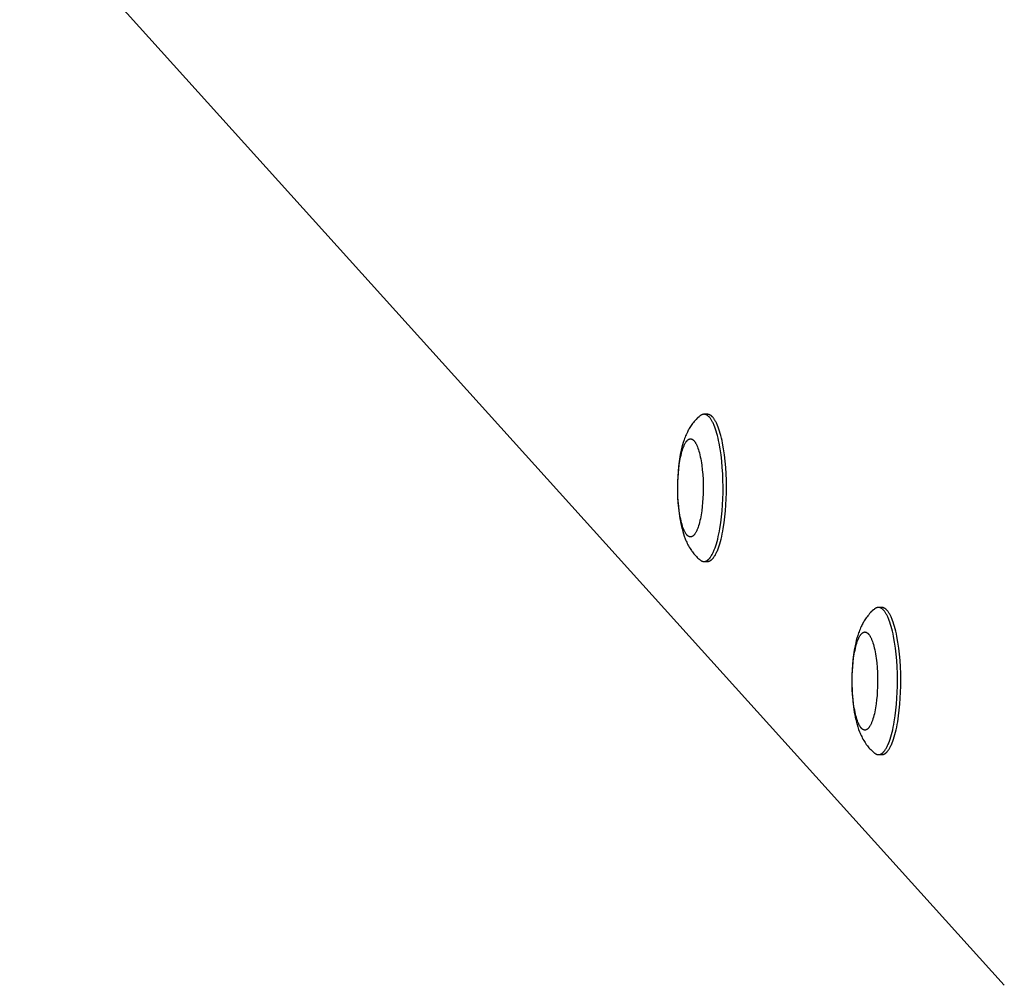
# Model space of a CAD drawing. Units: millimetres. Extents: x -1646 to 51754, y -2000 to 4000.
# Drawn here: x 49669 to 49950, y 2267 to 2543 of the extents above; entities that cross this region are included whole.
import ezdxf

# ---------------------------------------------------------------- set-up
doc = ezdxf.new("R2010")
doc.units = ezdxf.units.MM
doc.layers.add('ORG6010CY 2D', color=7, linetype='Continuous', true_color=0x000000)

msp = doc.modelspace()

# ---------------------------------------------------------------- linework, layer by layer
at = {"layer": 'ORG6010CY 2D', "color": 18, "lineweight": -3, "true_color": 0x000000}
for points in [[(49145.59, 3158.74), (49950.15, 2267.2)], [(49864.47, 2430.16), (49864.44, 2430.15), (49864.4, 2430.15), (49864.37, 2430.15), (49864.33, 2430.15), (49864.3, 2430.14), (49864.26, 2430.14), (49864.23, 2430.13), (49864.19, 2430.13), (49864.16, 2430.12), (49864.13, 2430.11), (49864.09, 2430.1), (49864.06, 2430.09), (49864.02, 2430.08), (49863.99, 2430.07), (49863.95, 2430.06), (49863.92, 2430.05), (49863.88, 2430.03), (49863.85, 2430.02), (49863.82, 2430), (49863.78, 2429.99), (49863.75, 2429.97), (49863.71, 2429.95), (49863.68, 2429.93), (49863.64, 2429.91), (49863.61, 2429.89), (49863.58, 2429.87), (49863.54, 2429.85), (49863.51, 2429.82), (49863.44, 2429.77), (49863.37, 2429.72)], [(49866.09, 2429.2), (49865.99, 2429.32), (49865.94, 2429.37), (49865.89, 2429.42), (49865.84, 2429.47), (49865.79, 2429.52), (49865.74, 2429.57), (49865.69, 2429.62), (49865.64, 2429.66), (49865.59, 2429.7), (49865.54, 2429.74), (49865.49, 2429.78), (49865.44, 2429.82), (49865.39, 2429.85), (49865.34, 2429.88), (49865.29, 2429.92), (49865.24, 2429.94), (49865.19, 2429.97), (49865.14, 2430), (49865.09, 2430.02), (49865.03, 2430.04), (49864.98, 2430.06), (49864.93, 2430.08), (49864.88, 2430.1), (49864.83, 2430.11), (49864.78, 2430.12), (49864.75, 2430.13), (49864.73, 2430.13), (49864.7, 2430.14), (49864.68, 2430.14), (49864.65, 2430.14), (49864.62, 2430.15), (49864.6, 2430.15), (49864.57, 2430.15), (49864.55, 2430.15), (49864.52, 2430.15), (49864.5, 2430.16), (49864.47, 2430.16)], [(49865.44, 2430.16), (49864.47, 2430.16)], [(49865.44, 2430.16), (49865.41, 2430.16), (49865.38, 2430.15), (49865.35, 2430.15), (49865.32, 2430.15), (49865.29, 2430.15), (49865.26, 2430.14), (49865.23, 2430.14), (49865.2, 2430.13), (49865.17, 2430.13), (49865.14, 2430.12), (49865.11, 2430.12), (49865.08, 2430.11), (49865.05, 2430.1), (49865.02, 2430.09), (49864.98, 2430.08), (49864.95, 2430.07)], [(49867.06, 2429.2), (49866.96, 2429.32), (49866.91, 2429.37), (49866.86, 2429.42), (49866.81, 2429.47), (49866.76, 2429.52), (49866.71, 2429.57), (49866.66, 2429.62), (49866.61, 2429.66), (49866.56, 2429.7), (49866.51, 2429.74), (49866.46, 2429.78), (49866.41, 2429.82), (49866.36, 2429.85), (49866.31, 2429.88), (49866.26, 2429.92), (49866.21, 2429.94), (49866.15, 2429.97), (49866.1, 2430), (49866.05, 2430.02), (49866, 2430.04), (49865.95, 2430.06), (49865.9, 2430.08), (49865.85, 2430.1), (49865.8, 2430.11), (49865.74, 2430.12), (49865.72, 2430.13), (49865.69, 2430.13), (49865.67, 2430.14), (49865.64, 2430.14), (49865.62, 2430.14), (49865.59, 2430.15), (49865.57, 2430.15), (49865.54, 2430.15), (49865.51, 2430.15), (49865.49, 2430.15), (49865.46, 2430.16), (49865.44, 2430.16)], [(49863.37, 2429.72), (49863.21, 2429.59), (49863.05, 2429.45), (49862.73, 2429.17), (49862.56, 2429.01), (49862.25, 2428.71), (49861.96, 2428.4), (49861.7, 2428.1), (49861.44, 2427.8), (49861.22, 2427.51), (49861.01, 2427.23), (49860.81, 2426.94), (49860.61, 2426.65), (49860.44, 2426.37), (49860.27, 2426.1), (49860.12, 2425.84), (49859.98, 2425.58), (49859.84, 2425.32), (49859.71, 2425.05), (49859.54, 2424.7), (49859.38, 2424.34), (49859.22, 2423.98), (49859.08, 2423.61), (49858.93, 2423.24), (49858.8, 2422.87), (49858.55, 2422.13), (49858.35, 2421.44), (49858.16, 2420.75), (49857.99, 2420.04), (49857.83, 2419.31), (49857.7, 2418.66), (49857.58, 2418), (49857.37, 2416.64), (49857.19, 2415.24), (49857.06, 2413.8), (49856.96, 2412.37), (49856.9, 2410.93), (49856.87, 2409.47), (49856.88, 2408), (49856.94, 2406.41), (49857.03, 2404.85), (49857.17, 2403.32), (49857.35, 2401.82), (49857.46, 2401.06), (49857.58, 2400.31), (49857.71, 2399.58), (49857.86, 2398.86), (49858.02, 2398.14), (49858.2, 2397.43), (49858.39, 2396.73), (49858.6, 2396.05), (49858.83, 2395.35), (49859.09, 2394.65), (49859.23, 2394.31), (49859.38, 2393.97), (49859.53, 2393.63), (49859.69, 2393.3), (49859.87, 2392.94), (49860.06, 2392.58), (49860.27, 2392.23), (49860.48, 2391.87), (49860.67, 2391.57), (49860.87, 2391.28), (49861.02, 2391.08), (49861.16, 2390.88), (49861.36, 2390.63), (49861.56, 2390.37), (49861.79, 2390.11), (49862.02, 2389.85), (49862.28, 2389.57), (49862.55, 2389.31), (49862.75, 2389.12), (49862.95, 2388.94), (49863.16, 2388.76), (49863.37, 2388.59)], [(49864.47, 2388.16), (49864.5, 2388.16), (49864.53, 2388.16), (49864.56, 2388.16), (49864.58, 2388.16), (49864.61, 2388.16), (49864.64, 2388.17), (49864.67, 2388.17), (49864.69, 2388.17), (49864.72, 2388.18), (49864.75, 2388.18), (49864.78, 2388.19), (49864.81, 2388.2), (49864.84, 2388.2), (49864.86, 2388.21), (49864.89, 2388.22), (49864.92, 2388.23), (49864.95, 2388.24), (49864.98, 2388.25), (49865.01, 2388.26), (49865.03, 2388.27), (49865.06, 2388.28), (49865.09, 2388.29), (49865.15, 2388.32), (49865.21, 2388.35), (49865.26, 2388.38), (49865.32, 2388.41), (49865.38, 2388.45), (49865.44, 2388.49), (49865.49, 2388.53), (49865.55, 2388.57), (49865.61, 2388.62), (49865.67, 2388.67), (49865.73, 2388.72), (49865.78, 2388.78), (49865.84, 2388.83), (49865.9, 2388.89), (49865.96, 2388.95), (49866.01, 2389.02), (49866.07, 2389.09), (49866.13, 2389.16), (49866.19, 2389.23), (49866.3, 2389.38), (49866.42, 2389.54), (49866.53, 2389.72), (49866.64, 2389.9), (49866.76, 2390.1), (49866.87, 2390.3), (49866.98, 2390.52), (49867.09, 2390.75), (49867.2, 2390.98), (49867.3, 2391.23), (49867.41, 2391.49), (49867.62, 2392.03), (49867.82, 2392.61), (49868.01, 2393.23), (49868.2, 2393.88), (49868.38, 2394.56), (49868.55, 2395.27), (49868.71, 2396.01), (49868.86, 2396.78), (49869, 2397.56), (49869.26, 2399.19), (49869.47, 2400.86), (49869.63, 2402.57), (49869.76, 2404.29), (49869.84, 2405.99), (49869.89, 2407.72), (49869.91, 2409.5), (49869.88, 2411.32), (49869.81, 2413.16), (49869.69, 2415.01), (49869.53, 2416.82), (49869.33, 2418.59), (49869.08, 2420.28), (49868.79, 2421.88), (49868.64, 2422.64), (49868.47, 2423.37), (49868.3, 2424.06), (49868.12, 2424.72), (49867.93, 2425.34), (49867.74, 2425.93), (49867.55, 2426.47), (49867.35, 2426.98), (49867.24, 2427.22), (49867.14, 2427.45), (49867.04, 2427.67), (49866.93, 2427.88), (49866.83, 2428.08), (49866.72, 2428.27), (49866.62, 2428.45), (49866.51, 2428.62), (49866.41, 2428.78), (49866.3, 2428.93), (49866.2, 2429.07), (49866.09, 2429.2)], [(49865.44, 2388.16), (49865.47, 2388.16), (49865.49, 2388.16), (49865.52, 2388.16), (49865.55, 2388.16), (49865.58, 2388.16), (49865.6, 2388.17), (49865.63, 2388.17), (49865.66, 2388.17), (49865.69, 2388.18), (49865.72, 2388.18), (49865.75, 2388.19), (49865.77, 2388.2), (49865.8, 2388.2), (49865.83, 2388.21), (49865.86, 2388.22), (49865.89, 2388.23), (49865.92, 2388.24), (49865.94, 2388.25), (49865.97, 2388.26), (49866, 2388.27), (49866.03, 2388.28), (49866.06, 2388.29), (49866.11, 2388.32), (49866.17, 2388.35), (49866.23, 2388.38), (49866.29, 2388.41), (49866.34, 2388.45), (49866.4, 2388.49), (49866.46, 2388.53), (49866.52, 2388.57), (49866.58, 2388.62), (49866.63, 2388.67), (49866.69, 2388.72), (49866.75, 2388.78), (49866.81, 2388.83), (49866.86, 2388.89), (49866.92, 2388.95), (49866.98, 2389.02), (49867.04, 2389.09), (49867.1, 2389.16), (49867.15, 2389.23), (49867.27, 2389.38), (49867.38, 2389.54), (49867.5, 2389.72), (49867.61, 2389.9), (49867.72, 2390.1), (49867.83, 2390.3), (49867.94, 2390.52), (49868.05, 2390.75), (49868.16, 2390.98), (49868.27, 2391.23), (49868.38, 2391.49), (49868.58, 2392.03), (49868.78, 2392.61), (49868.98, 2393.23), (49869.17, 2393.88), (49869.35, 2394.56), (49869.52, 2395.27), (49869.68, 2396.01), (49869.83, 2396.78), (49869.97, 2397.56), (49870.22, 2399.19), (49870.43, 2400.86), (49870.6, 2402.57), (49870.72, 2404.29), (49870.81, 2405.99), (49870.86, 2407.72), (49870.87, 2409.5), (49870.84, 2411.32), (49870.77, 2413.16), (49870.66, 2415.01), (49870.5, 2416.82), (49870.29, 2418.59), (49870.05, 2420.28), (49869.76, 2421.88), (49869.6, 2422.64), (49869.44, 2423.37), (49869.27, 2424.06), (49869.09, 2424.72), (49868.9, 2425.34), (49868.71, 2425.93), (49868.51, 2426.47), (49868.31, 2426.98), (49868.21, 2427.22), (49868.11, 2427.45), (49868, 2427.67), (49867.9, 2427.88), (49867.79, 2428.08), (49867.69, 2428.27), (49867.58, 2428.45), (49867.48, 2428.62), (49867.37, 2428.78), (49867.27, 2428.93), (49867.16, 2429.07), (49867.06, 2429.2)], [(49863.37, 2388.59), (49863.44, 2388.54), (49863.51, 2388.49), (49863.54, 2388.46), (49863.58, 2388.44), (49863.61, 2388.42), (49863.64, 2388.4), (49863.68, 2388.38), (49863.71, 2388.36), (49863.75, 2388.34), (49863.78, 2388.33), (49863.82, 2388.31), (49863.85, 2388.29), (49863.88, 2388.28), (49863.92, 2388.26), (49863.95, 2388.25), (49863.99, 2388.24), (49864.02, 2388.23), (49864.06, 2388.22), (49864.09, 2388.21), (49864.13, 2388.2), (49864.16, 2388.19), (49864.2, 2388.18), (49864.23, 2388.18), (49864.26, 2388.17), (49864.3, 2388.17), (49864.33, 2388.16), (49864.37, 2388.16), (49864.4, 2388.16), (49864.44, 2388.16), (49864.47, 2388.16)], [(49864.47, 2388.16), (49865.44, 2388.16)], [(49864.95, 2388.24), (49864.99, 2388.23), (49865.02, 2388.22), (49865.05, 2388.21), (49865.08, 2388.2), (49865.11, 2388.19), (49865.14, 2388.19), (49865.17, 2388.18), (49865.2, 2388.18), (49865.23, 2388.17), (49865.26, 2388.17), (49865.29, 2388.16), (49865.32, 2388.16), (49865.35, 2388.16), (49865.38, 2388.16), (49865.41, 2388.16), (49865.44, 2388.16)], [(49913.13, 2374.59), (49912.97, 2374.46), (49912.8, 2374.32), (49912.49, 2374.04), (49912.32, 2373.89), (49912.01, 2373.58), (49911.72, 2373.27), (49911.46, 2372.97), (49911.2, 2372.67), (49910.98, 2372.39), (49910.77, 2372.1), (49910.57, 2371.81), (49910.37, 2371.52), (49910.2, 2371.25), (49910.03, 2370.97), (49909.88, 2370.71), (49909.74, 2370.45), (49909.6, 2370.19), (49909.47, 2369.92), (49909.3, 2369.57), (49909.14, 2369.21), (49908.98, 2368.85), (49908.83, 2368.48), (49908.69, 2368.12), (49908.56, 2367.75), (49908.31, 2367), (49908.11, 2366.31), (49907.92, 2365.62), (49907.75, 2364.91), (49907.59, 2364.19), (49907.46, 2363.53), (49907.33, 2362.87), (49907.12, 2361.51), (49906.95, 2360.12), (49906.82, 2358.68), (49906.72, 2357.24), (49906.66, 2355.8), (49906.63, 2354.34), (49906.64, 2352.88), (49906.69, 2351.29), (49906.79, 2349.72), (49906.93, 2348.19), (49907.1, 2346.69), (49907.21, 2345.93), (49907.34, 2345.19), (49907.47, 2344.45), (49907.62, 2343.73), (49907.78, 2343.01), (49907.95, 2342.3), (49908.15, 2341.61), (49908.35, 2340.92), (49908.59, 2340.22), (49908.85, 2339.53), (49908.99, 2339.18), (49909.14, 2338.84), (49909.29, 2338.51), (49909.45, 2338.17), (49909.63, 2337.81), (49909.82, 2337.45), (49910.03, 2337.1), (49910.24, 2336.75), (49910.43, 2336.45), (49910.63, 2336.15), (49910.77, 2335.95), (49910.92, 2335.75), (49911.12, 2335.5), (49911.32, 2335.25), (49911.54, 2334.98), (49911.78, 2334.72), (49912.04, 2334.45), (49912.31, 2334.18), (49912.51, 2333.99), (49912.71, 2333.81), (49912.92, 2333.64), (49913.13, 2333.46)], [(49914.23, 2375.03), (49914.2, 2375.03), (49914.16, 2375.03), (49914.13, 2375.02), (49914.09, 2375.02), (49914.06, 2375.02), (49914.02, 2375.01), (49913.99, 2375.01), (49913.95, 2375), (49913.92, 2374.99), (49913.88, 2374.99), (49913.85, 2374.98), (49913.82, 2374.97), (49913.78, 2374.96), (49913.75, 2374.94), (49913.71, 2374.93), (49913.68, 2374.92), (49913.64, 2374.9), (49913.61, 2374.89), (49913.57, 2374.87), (49913.54, 2374.86), (49913.51, 2374.84), (49913.47, 2374.82), (49913.44, 2374.8), (49913.4, 2374.78), (49913.37, 2374.76), (49913.33, 2374.74), (49913.3, 2374.72), (49913.27, 2374.69), (49913.2, 2374.65), (49913.13, 2374.59)], [(49915.85, 2374.07), (49915.75, 2374.19), (49915.7, 2374.24), (49915.65, 2374.3), (49915.6, 2374.35), (49915.55, 2374.4), (49915.5, 2374.44), (49915.45, 2374.49), (49915.4, 2374.53), (49915.35, 2374.57), (49915.3, 2374.62), (49915.25, 2374.65), (49915.2, 2374.69), (49915.15, 2374.72), (49915.1, 2374.76), (49915.05, 2374.79), (49915, 2374.82), (49914.95, 2374.84), (49914.9, 2374.87), (49914.84, 2374.89), (49914.79, 2374.91), (49914.74, 2374.93), (49914.69, 2374.95), (49914.64, 2374.97), (49914.59, 2374.98), (49914.54, 2374.99), (49914.51, 2375), (49914.49, 2375), (49914.46, 2375.01), (49914.43, 2375.01), (49914.41, 2375.02), (49914.38, 2375.02), (49914.36, 2375.02), (49914.33, 2375.02), (49914.31, 2375.03), (49914.28, 2375.03), (49914.26, 2375.03), (49914.23, 2375.03)], [(49915.2, 2375.03), (49914.23, 2375.03)], [(49914.23, 2333.03), (49914.26, 2333.03), (49914.29, 2333.03), (49914.31, 2333.03), (49914.34, 2333.03), (49914.37, 2333.03), (49914.4, 2333.04), (49914.43, 2333.04), (49914.45, 2333.05), (49914.48, 2333.05), (49914.51, 2333.06), (49914.54, 2333.06), (49914.57, 2333.07), (49914.59, 2333.07), (49914.62, 2333.08), (49914.65, 2333.09), (49914.68, 2333.1), (49914.71, 2333.11), (49914.74, 2333.12), (49914.76, 2333.13), (49914.79, 2333.14), (49914.82, 2333.15), (49914.85, 2333.16), (49914.91, 2333.19), (49914.96, 2333.22), (49915.02, 2333.25), (49915.08, 2333.29), (49915.14, 2333.32), (49915.19, 2333.36), (49915.25, 2333.4), (49915.31, 2333.45), (49915.37, 2333.49), (49915.43, 2333.54), (49915.48, 2333.59), (49915.54, 2333.65), (49915.6, 2333.7), (49915.66, 2333.76), (49915.71, 2333.83), (49915.77, 2333.89), (49915.83, 2333.96), (49915.89, 2334.03), (49915.95, 2334.1), (49916.06, 2334.25), (49916.17, 2334.42), (49916.29, 2334.59), (49916.4, 2334.78), (49916.51, 2334.97), (49916.63, 2335.18), (49916.74, 2335.39), (49916.85, 2335.62), (49916.95, 2335.86), (49917.06, 2336.1), (49917.17, 2336.36), (49917.38, 2336.9), (49917.58, 2337.48), (49917.77, 2338.1), (49917.96, 2338.75), (49918.14, 2339.43), (49918.31, 2340.14), (49918.47, 2340.88), (49918.62, 2341.65), (49918.76, 2342.43), (49919.01, 2344.06), (49919.22, 2345.74), (49919.39, 2347.44), (49919.52, 2349.16), (49919.6, 2350.86), (49919.65, 2352.59), (49919.66, 2354.37), (49919.64, 2356.19), (49919.57, 2358.04), (49919.45, 2359.88), (49919.29, 2361.7), (49919.09, 2363.46), (49918.84, 2365.16), (49918.55, 2366.75), (49918.4, 2367.51), (49918.23, 2368.24), (49918.06, 2368.93), (49917.88, 2369.59), (49917.69, 2370.21), (49917.5, 2370.8), (49917.3, 2371.34), (49917.1, 2371.85), (49917, 2372.09), (49916.9, 2372.32), (49916.8, 2372.54), (49916.69, 2372.75), (49916.59, 2372.95), (49916.48, 2373.14), (49916.38, 2373.32), (49916.27, 2373.49), (49916.17, 2373.65), (49916.06, 2373.8), (49915.95, 2373.94), (49915.85, 2374.07)], [(49915.2, 2375.03), (49915.17, 2375.03), (49915.14, 2375.03), (49915.11, 2375.03), (49915.08, 2375.02), (49915.05, 2375.02), (49915.02, 2375.02), (49914.99, 2375.01), (49914.96, 2375.01), (49914.93, 2375), (49914.9, 2375), (49914.87, 2374.99), (49914.83, 2374.98), (49914.8, 2374.97), (49914.77, 2374.96), (49914.74, 2374.96), (49914.71, 2374.94)], [(49916.82, 2374.07), (49916.72, 2374.19), (49916.67, 2374.24), (49916.62, 2374.3), (49916.57, 2374.35), (49916.52, 2374.4), (49916.47, 2374.44), (49916.42, 2374.49), (49916.37, 2374.53), (49916.32, 2374.57), (49916.27, 2374.62), (49916.22, 2374.65), (49916.17, 2374.69), (49916.12, 2374.72), (49916.07, 2374.76), (49916.01, 2374.79), (49915.96, 2374.82), (49915.91, 2374.84), (49915.86, 2374.87), (49915.81, 2374.89), (49915.76, 2374.91), (49915.71, 2374.93), (49915.66, 2374.95), (49915.61, 2374.97), (49915.55, 2374.98), (49915.5, 2374.99), (49915.48, 2375), (49915.45, 2375), (49915.43, 2375.01), (49915.4, 2375.01), (49915.38, 2375.02), (49915.35, 2375.02), (49915.32, 2375.02), (49915.3, 2375.02), (49915.27, 2375.03), (49915.25, 2375.03), (49915.22, 2375.03), (49915.2, 2375.03)], [(49915.2, 2333.03), (49915.22, 2333.03), (49915.25, 2333.03), (49915.28, 2333.03), (49915.31, 2333.03), (49915.34, 2333.03), (49915.36, 2333.04), (49915.39, 2333.04), (49915.42, 2333.05), (49915.45, 2333.05), (49915.48, 2333.06), (49915.5, 2333.06), (49915.53, 2333.07), (49915.56, 2333.07), (49915.59, 2333.08), (49915.62, 2333.09), (49915.65, 2333.1), (49915.67, 2333.11), (49915.7, 2333.12), (49915.73, 2333.13), (49915.76, 2333.14), (49915.79, 2333.15), (49915.82, 2333.16), (49915.87, 2333.19), (49915.93, 2333.22), (49915.99, 2333.25), (49916.05, 2333.29), (49916.1, 2333.32), (49916.16, 2333.36), (49916.22, 2333.4), (49916.28, 2333.45), (49916.33, 2333.49), (49916.39, 2333.54), (49916.45, 2333.59), (49916.51, 2333.65), (49916.57, 2333.7), (49916.62, 2333.76), (49916.68, 2333.83), (49916.74, 2333.89), (49916.8, 2333.96), (49916.85, 2334.03), (49916.91, 2334.1), (49917.03, 2334.25), (49917.14, 2334.42), (49917.25, 2334.59), (49917.37, 2334.78), (49917.48, 2334.97), (49917.59, 2335.18), (49917.7, 2335.39), (49917.81, 2335.62), (49917.92, 2335.86), (49918.03, 2336.1), (49918.13, 2336.36), (49918.34, 2336.9), (49918.54, 2337.48), (49918.74, 2338.1), (49918.93, 2338.75), (49919.1, 2339.43), (49919.27, 2340.14), (49919.44, 2340.88), (49919.59, 2341.65), (49919.73, 2342.43), (49919.98, 2344.06), (49920.19, 2345.74), (49920.36, 2347.44), (49920.48, 2349.16), (49920.57, 2350.86), (49920.62, 2352.59), (49920.63, 2354.37), (49920.6, 2356.19), (49920.53, 2358.04), (49920.42, 2359.88), (49920.26, 2361.7), (49920.05, 2363.46), (49919.81, 2365.16), (49919.52, 2366.75), (49919.36, 2367.51), (49919.2, 2368.24), (49919.02, 2368.93), (49918.85, 2369.59), (49918.66, 2370.21), (49918.47, 2370.8), (49918.27, 2371.34), (49918.07, 2371.85), (49917.97, 2372.09), (49917.87, 2372.32), (49917.76, 2372.54), (49917.66, 2372.75), (49917.55, 2372.95), (49917.45, 2373.14), (49917.34, 2373.32), (49917.24, 2373.49), (49917.13, 2373.65), (49917.03, 2373.8), (49916.92, 2373.94), (49916.82, 2374.07)], [(49913.13, 2333.46), (49913.2, 2333.41), (49913.27, 2333.36), (49913.3, 2333.34), (49913.33, 2333.32), (49913.37, 2333.29), (49913.4, 2333.27), (49913.44, 2333.25), (49913.47, 2333.23), (49913.51, 2333.22), (49913.54, 2333.2), (49913.57, 2333.18), (49913.61, 2333.17), (49913.64, 2333.15), (49913.68, 2333.14), (49913.71, 2333.12), (49913.75, 2333.11), (49913.78, 2333.1), (49913.82, 2333.09), (49913.85, 2333.08), (49913.88, 2333.07), (49913.92, 2333.06), (49913.95, 2333.06), (49913.99, 2333.05), (49914.02, 2333.04), (49914.06, 2333.04), (49914.09, 2333.03), (49914.13, 2333.03), (49914.16, 2333.03), (49914.2, 2333.03), (49914.23, 2333.03)], [(49914.23, 2333.03), (49915.2, 2333.03)], [(49914.71, 2333.11), (49914.74, 2333.1), (49914.77, 2333.09), (49914.81, 2333.08), (49914.84, 2333.07), (49914.87, 2333.07), (49914.9, 2333.06), (49914.93, 2333.05), (49914.96, 2333.05), (49914.99, 2333.04), (49915.02, 2333.04), (49915.05, 2333.04), (49915.08, 2333.03), (49915.11, 2333.03), (49915.14, 2333.03), (49915.17, 2333.03), (49915.2, 2333.03)]]:
    msp.add_lwpolyline(points, dxfattribs=at)
for points in [[(49861.69, 2422.52), (49861.73, 2422.47), (49861.76, 2422.42), (49861.84, 2422.32), (49861.92, 2422.21), (49861.99, 2422.09), (49862.07, 2421.96), (49862.15, 2421.83), (49862.22, 2421.69), (49862.3, 2421.54), (49862.37, 2421.38), (49862.45, 2421.21), (49862.52, 2421.04), (49862.6, 2420.86), (49862.74, 2420.47), (49862.88, 2420.05), (49863.02, 2419.59), (49863.16, 2419.11), (49863.28, 2418.6), (49863.4, 2418.06), (49863.52, 2417.49), (49863.63, 2416.9), (49863.73, 2416.29), (49863.82, 2415.66), (49863.97, 2414.34), (49864.09, 2412.98), (49864.18, 2411.59), (49864.22, 2410.2), (49864.23, 2408.82), (49864.21, 2407.49), (49864.15, 2406.2), (49864.07, 2404.98), (49863.96, 2403.8), (49863.81, 2402.62), (49863.64, 2401.47), (49863.54, 2400.91), (49863.43, 2400.36), (49863.31, 2399.83), (49863.18, 2399.31), (49863.05, 2398.82), (49862.91, 2398.35), (49862.77, 2397.91), (49862.69, 2397.7), (49862.61, 2397.49), (49862.53, 2397.3), (49862.45, 2397.11), (49862.37, 2396.93), (49862.29, 2396.76), (49862.21, 2396.59), (49862.12, 2396.44), (49862.04, 2396.29), (49861.95, 2396.15), (49861.91, 2396.09), (49861.86, 2396.02), (49861.82, 2395.96), (49861.77, 2395.9), (49861.73, 2395.84), (49861.69, 2395.79), (49861.64, 2395.74), (49861.6, 2395.69), (49861.55, 2395.64), (49861.51, 2395.59), (49861.46, 2395.55), (49861.42, 2395.51), (49861.37, 2395.47), (49861.33, 2395.43), (49861.28, 2395.4), (49861.24, 2395.37), (49861.22, 2395.35), (49861.19, 2395.34), (49861.17, 2395.32), (49861.15, 2395.31), (49861.13, 2395.3), (49861.1, 2395.29), (49861.08, 2395.27), (49861.06, 2395.26), (49861.03, 2395.25), (49861.01, 2395.24), (49860.99, 2395.23), (49860.97, 2395.22), (49860.94, 2395.22), (49860.92, 2395.21), (49860.9, 2395.2), (49860.88, 2395.19), (49860.86, 2395.19), (49860.83, 2395.18), (49860.81, 2395.18), (49860.79, 2395.17), (49860.77, 2395.17), (49860.74, 2395.17), (49860.72, 2395.16), (49860.7, 2395.16), (49860.68, 2395.16), (49860.65, 2395.16), (49860.63, 2395.16), (49860.61, 2395.16), (49860.59, 2395.16), (49860.57, 2395.16), (49860.54, 2395.16), (49860.52, 2395.16), (49860.5, 2395.16), (49860.48, 2395.16), (49860.46, 2395.17), (49860.43, 2395.17), (49860.41, 2395.18), (49860.39, 2395.18), (49860.37, 2395.19), (49860.35, 2395.19), (49860.33, 2395.2), (49860.3, 2395.2), (49860.28, 2395.21), (49860.26, 2395.22), (49860.24, 2395.23), (49860.22, 2395.24), (49860.2, 2395.25), (49860.18, 2395.26), (49860.15, 2395.27), (49860.13, 2395.28), (49860.11, 2395.29), (49860.09, 2395.3), (49860.05, 2395.32), (49860.01, 2395.35), (49859.97, 2395.38), (49859.93, 2395.41), (49859.88, 2395.44), (49859.84, 2395.47), (49859.8, 2395.5), (49859.76, 2395.54), (49859.72, 2395.58), (49859.68, 2395.62), (49859.64, 2395.66), (49859.61, 2395.7), (49859.57, 2395.75), (49859.53, 2395.79), (49859.49, 2395.84), (49859.45, 2395.89), (49859.38, 2395.99), (49859.3, 2396.1), (49859.22, 2396.22), (49859.15, 2396.35), (49859.07, 2396.48), (49858.99, 2396.62), (49858.92, 2396.77), (49858.84, 2396.93), (49858.77, 2397.1), (49858.69, 2397.27), (49858.62, 2397.45), (49858.47, 2397.84), (49858.33, 2398.26), (49858.19, 2398.72), (49858.06, 2399.2), (49857.93, 2399.71), (49857.81, 2400.25), (49857.7, 2400.82), (49857.59, 2401.41), (49857.49, 2402.02), (49857.4, 2402.65), (49857.24, 2403.97), (49857.12, 2405.33), (49857.04, 2406.72), (49856.99, 2408.11), (49856.99, 2409.49), (49857.01, 2410.83), (49857.07, 2412.11), (49857.15, 2413.33), (49857.26, 2414.51), (49857.4, 2415.69), (49857.58, 2416.84), (49857.68, 2417.4), (49857.79, 2417.95), (49857.91, 2418.49), (49858.03, 2419), (49858.16, 2419.49), (49858.3, 2419.96), (49858.45, 2420.4), (49858.53, 2420.61), (49858.6, 2420.82), (49858.68, 2421.01), (49858.76, 2421.2), (49858.84, 2421.38), (49858.93, 2421.55), (49859.01, 2421.72), (49859.09, 2421.87), (49859.18, 2422.02), (49859.27, 2422.16), (49859.31, 2422.23), (49859.35, 2422.29), (49859.4, 2422.35), (49859.44, 2422.41), (49859.49, 2422.47), (49859.53, 2422.52), (49859.57, 2422.57), (49859.62, 2422.62), (49859.66, 2422.67), (49859.71, 2422.72), (49859.75, 2422.76), (49859.8, 2422.8), (49859.84, 2422.84), (49859.89, 2422.88), (49859.93, 2422.91), (49859.98, 2422.94), (49860, 2422.96), (49860.02, 2422.97), (49860.05, 2422.99), (49860.07, 2423), (49860.09, 2423.01), (49860.11, 2423.02), (49860.14, 2423.04), (49860.16, 2423.05), (49860.18, 2423.06), (49860.2, 2423.07), (49860.23, 2423.08), (49860.25, 2423.09), (49860.27, 2423.09), (49860.29, 2423.1), (49860.32, 2423.11), (49860.34, 2423.12), (49860.36, 2423.12), (49860.38, 2423.13), (49860.41, 2423.13), (49860.43, 2423.14), (49860.45, 2423.14), (49860.47, 2423.15), (49860.49, 2423.15), (49860.52, 2423.15), (49860.54, 2423.15), (49860.56, 2423.15), (49860.58, 2423.15), (49860.61, 2423.16), (49860.63, 2423.15), (49860.65, 2423.15), (49860.67, 2423.15), (49860.69, 2423.15), (49860.72, 2423.15), (49860.74, 2423.15), (49860.76, 2423.14), (49860.78, 2423.14), (49860.8, 2423.13), (49860.82, 2423.13), (49860.85, 2423.12), (49860.87, 2423.12), (49860.89, 2423.11), (49860.91, 2423.11), (49860.93, 2423.1), (49860.95, 2423.09), (49860.98, 2423.08), (49861, 2423.07), (49861.02, 2423.06), (49861.04, 2423.06), (49861.06, 2423.05), (49861.08, 2423.03), (49861.1, 2423.02), (49861.12, 2423.01), (49861.17, 2422.99), (49861.21, 2422.96), (49861.25, 2422.93), (49861.29, 2422.9), (49861.33, 2422.87), (49861.37, 2422.84), (49861.41, 2422.81), (49861.45, 2422.77), (49861.49, 2422.73), (49861.53, 2422.69), (49861.57, 2422.65), (49861.61, 2422.61), (49861.65, 2422.56)], [(49911.45, 2367.39), (49911.48, 2367.35), (49911.52, 2367.3), (49911.6, 2367.19), (49911.68, 2367.08), (49911.75, 2366.96), (49911.83, 2366.84), (49911.91, 2366.7), (49911.98, 2366.56), (49912.06, 2366.41), (49912.13, 2366.25), (49912.21, 2366.09), (49912.28, 2365.91), (49912.36, 2365.73), (49912.5, 2365.34), (49912.64, 2364.92), (49912.78, 2364.47), (49912.91, 2363.98), (49913.04, 2363.47), (49913.16, 2362.93), (49913.28, 2362.36), (49913.38, 2361.77), (49913.48, 2361.16), (49913.58, 2360.53), (49913.73, 2359.21), (49913.85, 2357.85), (49913.93, 2356.46), (49913.98, 2355.07), (49913.99, 2353.69), (49913.96, 2352.36), (49913.91, 2351.07), (49913.83, 2349.86), (49913.71, 2348.67), (49913.57, 2347.49), (49913.39, 2346.34), (49913.29, 2345.78), (49913.19, 2345.23), (49913.07, 2344.7), (49912.94, 2344.18), (49912.81, 2343.69), (49912.67, 2343.22), (49912.52, 2342.78), (49912.45, 2342.57), (49912.37, 2342.37), (49912.29, 2342.17), (49912.21, 2341.98), (49912.13, 2341.8), (49912.05, 2341.63), (49911.97, 2341.46), (49911.88, 2341.31), (49911.8, 2341.16), (49911.71, 2341.02), (49911.67, 2340.96), (49911.62, 2340.89), (49911.58, 2340.83), (49911.53, 2340.77), (49911.49, 2340.72), (49911.44, 2340.66), (49911.4, 2340.61), (49911.36, 2340.56), (49911.31, 2340.51), (49911.27, 2340.47), (49911.22, 2340.42), (49911.18, 2340.38), (49911.13, 2340.34), (49911.09, 2340.31), (49911.04, 2340.27), (49911, 2340.24), (49910.97, 2340.23), (49910.95, 2340.21), (49910.93, 2340.2), (49910.91, 2340.18), (49910.88, 2340.17), (49910.86, 2340.16), (49910.84, 2340.15), (49910.82, 2340.14), (49910.79, 2340.13), (49910.77, 2340.12), (49910.75, 2340.11), (49910.73, 2340.1), (49910.7, 2340.09), (49910.68, 2340.08), (49910.66, 2340.07), (49910.64, 2340.07), (49910.61, 2340.06), (49910.59, 2340.05), (49910.57, 2340.05), (49910.55, 2340.05), (49910.52, 2340.04), (49910.5, 2340.04), (49910.48, 2340.03), (49910.46, 2340.03), (49910.44, 2340.03), (49910.41, 2340.03), (49910.39, 2340.03), (49910.37, 2340.03), (49910.35, 2340.03), (49910.32, 2340.03), (49910.3, 2340.03), (49910.28, 2340.03), (49910.26, 2340.03), (49910.24, 2340.04), (49910.21, 2340.04), (49910.19, 2340.04), (49910.17, 2340.05), (49910.15, 2340.05), (49910.13, 2340.06), (49910.11, 2340.06), (49910.08, 2340.07), (49910.06, 2340.08), (49910.04, 2340.08), (49910.02, 2340.09), (49910, 2340.1), (49909.98, 2340.11), (49909.96, 2340.12), (49909.93, 2340.13), (49909.91, 2340.14), (49909.89, 2340.15), (49909.87, 2340.16), (49909.85, 2340.17), (49909.81, 2340.2), (49909.77, 2340.22), (49909.73, 2340.25), (49909.68, 2340.28), (49909.64, 2340.31), (49909.6, 2340.34), (49909.56, 2340.38), (49909.52, 2340.41), (49909.48, 2340.45), (49909.44, 2340.49), (49909.4, 2340.53), (49909.36, 2340.57), (49909.33, 2340.62), (49909.29, 2340.66), (49909.25, 2340.71), (49909.21, 2340.76), (49909.13, 2340.86), (49909.06, 2340.97), (49908.98, 2341.09), (49908.9, 2341.22), (49908.83, 2341.35), (49908.75, 2341.5), (49908.68, 2341.65), (49908.6, 2341.8), (49908.53, 2341.97), (49908.45, 2342.14), (49908.38, 2342.33), (49908.23, 2342.72), (49908.09, 2343.14), (49907.95, 2343.59), (49907.82, 2344.07), (49907.69, 2344.58), (49907.57, 2345.12), (49907.46, 2345.69), (49907.35, 2346.28), (49907.25, 2346.89), (49907.16, 2347.53), (49907, 2348.84), (49906.88, 2350.21), (49906.8, 2351.59), (49906.75, 2352.99), (49906.74, 2354.36), (49906.77, 2355.7), (49906.82, 2356.98), (49906.91, 2358.2), (49907.02, 2359.38), (49907.16, 2360.56), (49907.34, 2361.72), (49907.44, 2362.28), (49907.55, 2362.83), (49907.66, 2363.36), (49907.79, 2363.87), (49907.92, 2364.36), (49908.06, 2364.83), (49908.21, 2365.27), (49908.28, 2365.49), (49908.36, 2365.69), (49908.44, 2365.89), (49908.52, 2366.07), (49908.6, 2366.25), (49908.68, 2366.43), (49908.77, 2366.59), (49908.85, 2366.75), (49908.94, 2366.89), (49909.02, 2367.03), (49909.07, 2367.1), (49909.11, 2367.16), (49909.16, 2367.22), (49909.2, 2367.28), (49909.24, 2367.34), (49909.29, 2367.39), (49909.33, 2367.45), (49909.38, 2367.5), (49909.42, 2367.54), (49909.47, 2367.59), (49909.51, 2367.63), (49909.56, 2367.67), (49909.6, 2367.71), (49909.65, 2367.75), (49909.69, 2367.78), (49909.74, 2367.81), (49909.76, 2367.83), (49909.78, 2367.84), (49909.8, 2367.86), (49909.83, 2367.87), (49909.85, 2367.88), (49909.87, 2367.9), (49909.89, 2367.91), (49909.92, 2367.92), (49909.94, 2367.93), (49909.96, 2367.94), (49909.98, 2367.95), (49910.01, 2367.96), (49910.03, 2367.97), (49910.05, 2367.98), (49910.07, 2367.98), (49910.1, 2367.99), (49910.12, 2368), (49910.14, 2368), (49910.16, 2368.01), (49910.19, 2368.01), (49910.21, 2368.01), (49910.23, 2368.02), (49910.25, 2368.02), (49910.28, 2368.02), (49910.3, 2368.03), (49910.32, 2368.03), (49910.34, 2368.03), (49910.36, 2368.03), (49910.39, 2368.03), (49910.41, 2368.03), (49910.43, 2368.03), (49910.45, 2368.02), (49910.47, 2368.02), (49910.5, 2368.02), (49910.52, 2368.02), (49910.54, 2368.01), (49910.56, 2368.01), (49910.58, 2368), (49910.61, 2368), (49910.63, 2367.99), (49910.65, 2367.99), (49910.67, 2367.98), (49910.69, 2367.97), (49910.71, 2367.96), (49910.73, 2367.96), (49910.76, 2367.95), (49910.78, 2367.94), (49910.8, 2367.93), (49910.82, 2367.92), (49910.84, 2367.91), (49910.86, 2367.9), (49910.88, 2367.88), (49910.92, 2367.86), (49910.97, 2367.83), (49911.01, 2367.81), (49911.05, 2367.78), (49911.09, 2367.75), (49911.13, 2367.71), (49911.17, 2367.68), (49911.21, 2367.64), (49911.25, 2367.6), (49911.29, 2367.56), (49911.33, 2367.52), (49911.37, 2367.48), (49911.41, 2367.44)]]:
    msp.add_lwpolyline(points, close=True, dxfattribs=at)

doc.saveas('drawing.dxf')
